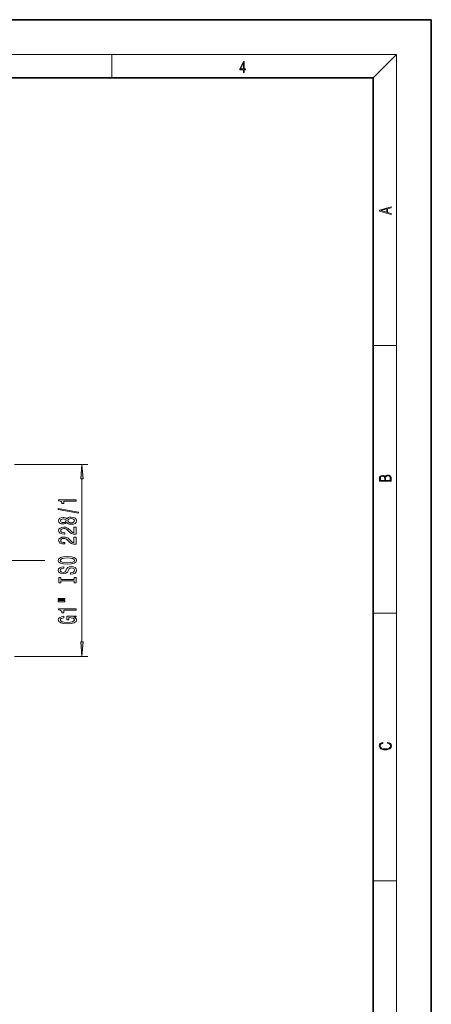
# Model space of a CAD drawing. Extents: x 0 to 210, y 0 to 297.
# Drawn here: x 139 to 210, y 127 to 297 of the extents above; entities that cross this region are included whole.
import ezdxf

# ---------------------------------------------------------------- set-up
doc = ezdxf.new("R2010")
doc.units = 0
doc.linetypes.add('DASHDOT', pattern=[18.5, 12, -3, 0.5, -3])

msp = doc.modelspace()

# ---------------------------------------------------------------- linework, layer by layer
at = {"color": 7, "lineweight": 35}
for p, q in [((210, 297), (0, 297)), ((210, 0), (210, 297)), ((200, 287), (20, 287)), ((200, 10), (200, 287))]:
    msp.add_line(p, q, dxfattribs=at)
at = {"color": 7, "lineweight": 13}
for p, q in [((16, 291), (204, 291)), ((155, 287), (155, 291)), ((200, 287), (204, 291)), ((204, 6), (204, 291)), ((200, 240.833328), (204, 240.833328)), ((138.245834, 220.318878), (150.838593, 220.318878)), ((149.838593, 189.709366), (149.838593, 217.828384)), ((200, 194.666672), (204, 194.666672)), ((138.245834, 187.218872), (150.838593, 187.218872)), ((200, 148.5), (204, 148.5))]:
    msp.add_line(p, q, dxfattribs=at)
at = {"color": 7, "linetype": 'DASHDOT', "lineweight": 13}
msp.add_line((81.045837, 203.768875), (143.445831, 203.768875), dxfattribs=at)
at = {"color": 7, "lineweight": 13}
for points in [[(177.653488, 287.874939), (177.791183, 287.874939), (177.791183, 288.356171), (177.983124, 288.356171), (177.983124, 288.503601), (177.791183, 288.503601), (177.791183, 289.763672), (177.643066, 289.763672), (177.025543, 288.503601), (177.025543, 288.356171), (177.653488, 288.356171)], [(177.653488, 288.503601), (177.150711, 288.503601), (177.653488, 289.532806)], [(203.092789, 263.422729), (203.092789, 263.566681), (202.480835, 263.737762), (202.480835, 264.413696), (203.092789, 264.582672), (203.092789, 264.726624), (201.092789, 264.157074), (201.092789, 263.992279)], [(202.316711, 263.783661), (201.287506, 264.073639), (202.316711, 264.365723)], [(150.056488, 217.828384), (149.838593, 220.318878), (149.620697, 217.828384)], [(203.092789, 217.408401), (203.092789, 217.823563), (203.087219, 218.092682), (203.048279, 218.255402), (202.973175, 218.353455), (202.859131, 218.428574), (202.720047, 218.474457), (202.553146, 218.49115), (202.366776, 218.470291), (202.213791, 218.41188), (202.102524, 218.320084), (202.035767, 218.199081), (201.966217, 218.292969), (201.866089, 218.363892), (201.746475, 218.405624), (201.604614, 218.422302), (201.351486, 218.374329), (201.173462, 218.240799), (201.109482, 218.094772), (201.092789, 217.904922), (201.092789, 217.408401)], [(201.256912, 217.879883), (201.27359, 218.05513), (201.329224, 218.180298), (201.440491, 218.255402), (201.615738, 218.280441), (201.796539, 218.253326), (201.905029, 218.178223), (201.960663, 218.048874), (201.974564, 217.867371), (201.974564, 217.546097), (201.256912, 217.546097)], [(202.928665, 217.546097), (202.138687, 217.546097), (202.138687, 217.961258), (202.166504, 218.128143), (202.241608, 218.251236), (202.369568, 218.324249), (202.5448, 218.349289), (202.733963, 218.324249), (202.850784, 218.251236), (202.911987, 218.128143), (202.928665, 217.950821)], [(148.838593, 213.990494), (148.838593, 214.226517), (145.816986, 214.226517), (145.816986, 214.05014), (146.080658, 214.003448), (146.257904, 213.91008), (146.361649, 213.767426), (146.396225, 213.570312), (146.70314, 213.570312), (146.70314, 213.990494)], [(149.240601, 211.921173), (149.240601, 212.100143), (145.756454, 212.727814), (145.756454, 212.546249)], [(147.221878, 210.292786), (147.342911, 210.160522), (147.511505, 210.069733), (147.723328, 210.01268), (147.978363, 209.994522), (148.363083, 210.036026), (148.661362, 210.155334), (148.851562, 210.349854), (148.925049, 210.61441), (148.851562, 210.876373), (148.661362, 211.070892), (148.363083, 211.190201), (147.978363, 211.234299), (147.723328, 211.213547), (147.511505, 211.159073), (147.342911, 211.065704), (147.221878, 210.93602), (147.118134, 211.039764), (146.975479, 211.112396), (146.802567, 211.156479), (146.590759, 211.172043), (146.283844, 211.130539), (146.037445, 211.021606), (145.877502, 210.845245), (145.816986, 210.61441), (145.877502, 210.380981), (146.037445, 210.204605), (146.283844, 210.093079), (146.590759, 210.054169), (146.802567, 210.067139), (146.975479, 210.111237)], [(146.625336, 210.300568), (146.435135, 210.32132), (146.288162, 210.383575), (146.197388, 210.482132), (146.162796, 210.61441), (146.197388, 210.744095), (146.288162, 210.842651), (146.435135, 210.904892), (146.625336, 210.928238), (146.819855, 210.904892), (146.971161, 210.842651), (147.070587, 210.744095), (147.100845, 210.61441), (147.066254, 210.482132), (146.971161, 210.383575), (146.819855, 210.32132)], [(147.969711, 210.243515), (147.740601, 210.266861), (147.567703, 210.342072), (147.455307, 210.458786), (147.416397, 210.61441), (147.455307, 210.767426), (147.567703, 210.884155), (147.740601, 210.959366), (147.969711, 210.985306), (148.21611, 210.959366), (148.401993, 210.884155), (148.523026, 210.767426), (148.561935, 210.61441), (148.523026, 210.458786), (148.401993, 210.342072), (148.21611, 210.266861)], [(148.838593, 208.270172), (148.838593, 209.507339), (148.466827, 209.507339), (148.466827, 208.529541), (148.263672, 208.584), (148.095078, 208.677368), (147.788162, 208.965271), (147.658478, 209.118301), (147.472595, 209.289474), (147.256454, 209.411377), (147.001419, 209.481415), (146.711792, 209.507339), (146.348679, 209.463257), (146.063385, 209.341354), (145.881821, 209.154602), (145.816986, 208.913391), (145.890472, 208.664413), (146.093628, 208.475067), (146.417847, 208.353165), (146.845795, 208.311676), (146.906311, 208.311676), (146.906311, 208.547699), (146.871735, 208.547699), (146.577789, 208.57103), (146.361649, 208.641068), (146.223328, 208.752594), (146.175766, 208.900436), (146.218994, 209.050858), (146.327057, 209.162384), (146.495651, 209.235016), (146.707474, 209.260956), (146.906311, 209.242798), (147.074905, 209.193512), (147.221878, 209.110519), (147.351562, 208.996399), (147.489899, 208.843369), (147.757904, 208.589188), (148.043213, 208.410233), (148.389023, 208.303894), (148.825623, 208.270172)], [(148.838593, 206.558792), (148.838593, 207.795959), (148.466827, 207.795959), (148.466827, 206.818146), (148.263672, 206.87262), (148.095078, 206.965988), (147.788162, 207.253891), (147.658478, 207.406921), (147.472595, 207.578094), (147.256454, 207.699997), (147.001419, 207.77002), (146.711792, 207.795959), (146.348679, 207.751877), (146.063385, 207.629974), (145.881821, 207.443222), (145.816986, 207.202011), (145.890472, 206.953018), (146.093628, 206.763687), (146.417847, 206.641785), (146.845795, 206.600281), (146.906311, 206.600281), (146.906311, 206.836304), (146.871735, 206.836304), (146.577789, 206.85965), (146.361649, 206.929688), (146.223328, 207.041214), (146.175766, 207.189041), (146.218994, 207.339478), (146.327057, 207.451004), (146.495651, 207.523636), (146.707474, 207.549561), (146.906311, 207.531403), (147.074905, 207.482132), (147.221878, 207.399139), (147.351562, 207.285019), (147.489899, 207.131989), (147.757904, 206.877808), (148.043213, 206.698853), (148.389023, 206.592499), (148.825623, 206.558792)], [(147.338593, 203.10231), (148.012939, 203.148987), (148.510071, 203.283859), (148.816986, 203.493942), (148.920731, 203.768875), (148.816986, 204.041214), (148.510071, 204.253891), (148.012939, 204.386169), (147.338593, 204.43544), (146.668564, 204.386169), (146.396225, 204.329102), (146.171448, 204.253891), (145.864532, 204.041214), (145.786713, 203.91153), (145.756454, 203.768875), (145.864532, 203.491348), (146.167114, 203.281265), (146.664246, 203.148987)], [(147.338593, 203.351288), (146.815536, 203.379822), (146.430817, 203.465408), (146.197388, 203.597687), (146.11525, 203.768875), (146.197388, 203.937454), (146.435135, 204.069733), (146.819855, 204.155334), (147.338593, 204.186447), (147.861649, 204.155334), (148.246368, 204.069733), (148.479797, 203.937454), (148.557617, 203.768875), (148.479797, 203.597687), (148.246368, 203.465408), (147.865967, 203.379822)], [(147.848679, 201.64769), (147.848679, 201.411667), (148.306885, 201.463547), (148.644073, 201.593231), (148.847229, 201.792938), (148.920731, 202.062683), (148.851562, 202.329819), (148.661362, 202.529541), (148.363083, 202.656631), (147.969711, 202.703308), (147.61525, 202.664413), (147.386139, 202.555466), (147.234848, 202.379105), (147.122452, 202.143082), (147.040314, 201.940781), (146.945221, 201.808502), (146.806885, 201.733276), (146.590759, 201.709946), (146.396225, 201.733276), (146.249252, 201.80072), (146.149826, 201.904465), (146.11525, 202.047119), (146.158478, 202.192368), (146.275192, 202.306488), (146.469711, 202.381699), (146.733398, 202.418015), (146.733398, 202.654037), (146.724762, 202.654037), (146.31842, 202.612534), (146.015823, 202.490631), (145.825623, 202.298706), (145.760788, 202.039337), (145.825623, 201.805908), (146.007172, 201.624344), (146.288162, 201.507629), (146.651276, 201.466141), (146.975479, 201.499847), (147.195938, 201.598419), (147.342911, 201.754028), (147.455307, 201.966705), (147.554733, 202.176804), (147.649826, 202.335007), (147.788162, 202.430984), (148.012939, 202.464691), (148.24205, 202.433563), (148.414963, 202.353165), (148.523026, 202.231262), (148.557617, 202.073059), (148.510071, 201.896683), (148.371735, 201.76181), (148.146942, 201.676224)], [(148.475479, 200.226791), (148.475479, 199.894806), (148.838593, 199.894806), (148.838593, 200.797409), (148.475479, 200.797409), (148.475479, 200.465408), (146.201706, 200.465408), (146.201706, 200.797409), (145.838593, 200.797409), (145.838593, 199.894806), (146.201706, 199.894806), (146.201706, 200.226791)], [(145.73053, 197.02449), (146.906311, 197.02449), (146.906311, 197.198273), (145.73053, 197.198273)], [(145.73053, 196.648407), (146.906311, 196.648407), (146.906311, 196.824783), (145.73053, 196.824783)], [(148.838593, 195.165268), (148.838593, 195.401291), (145.816986, 195.401291), (145.816986, 195.22493), (146.080658, 195.178238), (146.257904, 195.084869), (146.361649, 194.942215), (146.396225, 194.745102), (146.70314, 194.745102), (146.70314, 195.165268)], [(148.436584, 193.97522), (148.838593, 194.019302), (148.838593, 194.148987), (147.21756, 194.148987), (147.21756, 193.492798), (147.584991, 193.492798), (147.584991, 193.8974), (147.610931, 193.8974), (148.008621, 193.866272), (148.302567, 193.783279), (148.488449, 193.656189), (148.548965, 193.497986), (148.471161, 193.321609), (148.237732, 193.184143), (147.852997, 193.095963), (147.325623, 193.064835), (146.802567, 193.093369), (146.417847, 193.181549), (146.184418, 193.321609), (146.10228, 193.510941), (146.145508, 193.640625), (146.266541, 193.746964), (146.469711, 193.824783), (146.74205, 193.868866), (146.74205, 194.125641), (146.327057, 194.058212), (146.015823, 193.931122), (145.825623, 193.752151), (145.756454, 193.526505), (145.864532, 193.230835), (146.180084, 193.007782), (146.677216, 192.865128), (147.338593, 192.815842), (148.004303, 192.865128), (148.501419, 193.007782), (148.816986, 193.217865), (148.920731, 193.482422), (148.886139, 193.630249), (148.799683, 193.762527), (148.648392, 193.876648)], [(149.620697, 189.709366), (149.838593, 187.218872), (150.056488, 189.709366)], [(202.439102, 172.234772), (202.669983, 172.193054), (202.842438, 172.099167), (202.948151, 171.959396), (202.984299, 171.779984), (202.925888, 171.563004), (202.753433, 171.400284), (202.469696, 171.295975), (202.085831, 171.260513), (201.707535, 171.295975), (201.432144, 171.398193), (201.262466, 171.558838), (201.204056, 171.775803), (201.237427, 171.946884), (201.332016, 172.082489), (201.482224, 172.176361), (201.676941, 172.220169), (201.676941, 172.355774), (201.415466, 172.30571), (201.215179, 172.186798), (201.087219, 172.007385), (201.039932, 171.775803), (201.112259, 171.504593), (201.198486, 171.391937), (201.3181, 171.295975), (201.646332, 171.164536), (201.854965, 171.129074), (202.088623, 171.118637), (202.327835, 171.129074), (202.536453, 171.164536), (202.870255, 171.293884), (203.078888, 171.500427), (203.148422, 171.771637), (203.098358, 172.011551), (202.962051, 172.195145), (202.739517, 172.316147), (202.439102, 172.370377)]]:
    msp.add_lwpolyline(points, close=True, dxfattribs=at)
for points in [[(150.056488, 217.828384), (149.838593, 220.318878), (150.056488, 217.828384), (149.620697, 217.828384)], [(149.620697, 189.709366), (149.838593, 187.218872), (149.620697, 189.709366), (150.056488, 189.709366)]]:
    msp.add_solid(points, dxfattribs=at)

doc.saveas('drawing.dxf')
